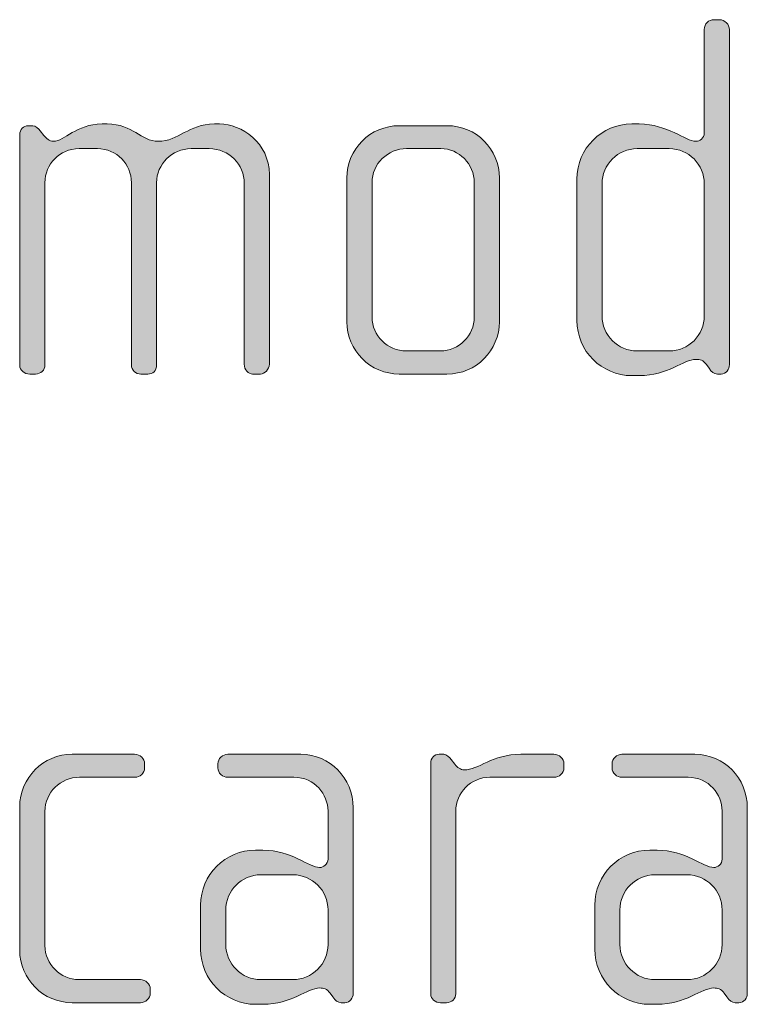
# Model space of a CAD drawing. Units: inches. Extents: x 27 to 184, y -291 to -21.
# Drawn here: x 149 to 153, y -274 to -269 of the extents above; entities that cross this region are included whole.
import ezdxf

# ---------------------------------------------------------------- set-up
doc = ezdxf.new("R2010")
doc.units = ezdxf.units.IN
doc.header["$MEASUREMENT"] = 0
doc.layers.add('Layer 1', color=7, linetype='Continuous')

msp = doc.modelspace()

# ---------------------------------------------------------------- hatches: boundary and pattern name
at = {"layer": 'Layer 1'}
h = msp.add_hatch(color=250, dxfattribs=at)
h.dxf.hatch_style = 2
edge = h.paths.add_edge_path()
edge.add_spline(control_points=[(152.5972, -270.629), (152.5972, -270.629), (152.5799, -270.629), (152.5799, -270.629), (152.5627, -270.629), (152.5527, -270.619), (152.5403, -270.6017), (152.5403, -270.6017), (152.5279, -270.5845), (152.5279, -270.5845), (152.5131, -270.5621), (152.4959, -270.5597), (152.4786, -270.5597), (152.4215, -270.5597), (152.345, -270.6365), (152.2117, -270.6365), (152.2117, -270.6365), (152.1769, -270.6365), (152.1769, -270.6365), (152.0335, -270.6365), (151.9178, -270.5201), (151.9178, -270.3768), (151.9178, -270.3768), (151.9178, -269.7098), (151.9178, -269.7098), (151.9178, -269.5665), (152.0335, -269.4504), (152.1769, -269.4504), (152.1769, -269.4504), (152.2117, -269.4504), (152.2117, -269.4504), (152.345, -269.4504), (152.429, -269.532), (152.4786, -269.532), (152.4959, -269.532), (152.5179, -269.5176), (152.5179, -269.4924), (152.5179, -269.4924), (152.5179, -269.0056), (152.5179, -269.0056), (152.5179, -268.9784), (152.5379, -268.9588), (152.5648, -268.9588), (152.5648, -268.9588), (152.5896, -268.9588), (152.5896, -268.9588), (152.6144, -268.9588), (152.6364, -268.9808), (152.6364, -269.0056), (152.6364, -269.0056), (152.6364, -270.5845), (152.6364, -270.5845), (152.6364, -270.6066), (152.622, -270.629), (152.5972, -270.629)], knot_values=[0, 0, 0, 0, 1, 1, 1, 2, 2, 2, 3, 3, 3, 4, 4, 4, 5, 5, 5, 6, 6, 6, 7, 7, 7, 8, 8, 8, 9, 9, 9, 10, 10, 10, 11, 11, 11, 12, 12, 12, 13, 13, 13, 14, 14, 14, 15, 15, 15, 16, 16, 16, 17, 17, 17, 18, 18, 18, 18], degree=3, periodic=1)
edge = h.paths.add_edge_path()
edge.add_spline(control_points=[(152.5179, -269.7322), (152.5179, -269.6409), (152.4442, -269.5665), (152.3526, -269.5665), (152.3526, -269.5665), (152.2017, -269.5665), (152.2017, -269.5665), (152.1104, -269.5665), (152.0363, -269.6409), (152.0363, -269.7322), (152.0363, -269.7322), (152.0363, -270.3547), (152.0363, -270.3547), (152.0363, -270.4464), (152.1104, -270.5201), (152.2017, -270.5201), (152.2017, -270.5201), (152.3526, -270.5201), (152.3526, -270.5201), (152.4442, -270.5201), (152.5179, -270.4464), (152.5179, -270.3547), (152.5179, -270.3547), (152.5179, -269.7322), (152.5179, -269.7322)], knot_values=[0, 0, 0, 0, 1, 1, 1, 2, 2, 2, 3, 3, 3, 4, 4, 4, 5, 5, 5, 6, 6, 6, 7, 7, 7, 8, 8, 8, 8], degree=3, periodic=1)
h = msp.add_hatch(color=250, dxfattribs=at)
h.dxf.hatch_style = 2
edge = h.paths.add_edge_path()
edge.add_spline(control_points=[(150.4267, -270.629), (150.4267, -270.629), (150.3899, -270.629), (150.3899, -270.629), (150.3702, -270.629), (150.3503, -270.6093), (150.3503, -270.5821), (150.3503, -270.5821), (150.3503, -269.7298), (150.3503, -269.7298), (150.3503, -269.6409), (150.2786, -269.5665), (150.1849, -269.5665), (150.1849, -269.5665), (150.1008, -269.5665), (150.1008, -269.5665), (150.0092, -269.5665), (149.9375, -269.6409), (149.9375, -269.727), (149.9375, -269.727), (149.9375, -270.5845), (149.9375, -270.5845), (149.9375, -270.6166), (149.9203, -270.629), (149.8955, -270.629), (149.8955, -270.629), (149.8638, -270.629), (149.8638, -270.629), (149.8387, -270.629), (149.819, -270.6117), (149.819, -270.5845), (149.819, -270.5845), (149.819, -269.727), (149.819, -269.727), (149.819, -269.6409), (149.7501, -269.5665), (149.6585, -269.5665), (149.6585, -269.5665), (149.572, -269.5665), (149.572, -269.5665), (149.4807, -269.5665), (149.4115, -269.6409), (149.4115, -269.727), (149.4115, -269.727), (149.4115, -270.5869), (149.4115, -270.5869), (149.4115, -270.6093), (149.3918, -270.629), (149.367, -270.629), (149.367, -270.629), (149.3398, -270.629), (149.3398, -270.629), (149.315, -270.629), (149.2926, -270.6117), (149.2926, -270.5869), (149.2926, -270.5869), (149.2926, -269.4997), (149.2926, -269.4997), (149.2926, -269.4776), (149.3102, -269.4583), (149.3326, -269.4583), (149.3326, -269.4583), (149.3546, -269.4583), (149.3546, -269.4583), (149.367, -269.4583), (149.3819, -269.4728), (149.3891, -269.4824), (149.3891, -269.4824), (149.4063, -269.5052), (149.4063, -269.5052), (149.4166, -269.5176), (149.4339, -269.532), (149.4511, -269.532), (149.5055, -269.532), (149.5572, -269.4504), (149.6805, -269.4504), (149.6805, -269.4504), (149.7053, -269.4504), (149.7053, -269.4504), (149.8266, -269.4504), (149.8638, -269.532), (149.9451, -269.532), (150.044, -269.532), (150.086, -269.4504), (150.2097, -269.4504), (150.2097, -269.4504), (150.2342, -269.4504), (150.2342, -269.4504), (150.3379, -269.4504), (150.4688, -269.5393), (150.4688, -269.6878), (150.4688, -269.6878), (150.4688, -270.5821), (150.4688, -270.5821), (150.4688, -270.6066), (150.4467, -270.629), (150.4267, -270.629)], knot_values=[0, 0, 0, 0, 1, 1, 1, 2, 2, 2, 3, 3, 3, 4, 4, 4, 5, 5, 5, 6, 6, 6, 7, 7, 7, 8, 8, 8, 9, 9, 9, 10, 10, 10, 11, 11, 11, 12, 12, 12, 13, 13, 13, 14, 14, 14, 15, 15, 15, 16, 16, 16, 17, 17, 17, 18, 18, 18, 19, 19, 19, 20, 20, 20, 21, 21, 21, 22, 22, 22, 23, 23, 23, 24, 24, 24, 25, 25, 25, 26, 26, 26, 27, 27, 27, 28, 28, 28, 29, 29, 29, 30, 30, 30, 31, 31, 31, 32, 32, 32, 32], degree=3, periodic=1)
h = msp.add_hatch(color=250, dxfattribs=at)
h.dxf.hatch_style = 2
edge = h.paths.add_edge_path()
edge.add_spline(control_points=[(151.3056, -270.629), (151.3056, -270.629), (151.0806, -270.629), (151.0806, -270.629), (150.9449, -270.629), (150.8336, -270.5173), (150.8336, -270.3823), (150.8336, -270.3823), (150.8336, -269.705), (150.8336, -269.705), (150.8336, -269.5689), (150.9449, -269.4583), (151.0806, -269.4583), (151.0806, -269.4583), (151.3056, -269.4583), (151.3056, -269.4583), (151.4437, -269.4583), (151.5526, -269.5689), (151.5526, -269.705), (151.5526, -269.705), (151.5526, -270.3823), (151.5526, -270.3823), (151.5526, -270.5173), (151.4437, -270.629), (151.3056, -270.629)], knot_values=[0, 0, 0, 0, 1, 1, 1, 2, 2, 2, 3, 3, 3, 4, 4, 4, 5, 5, 5, 6, 6, 6, 7, 7, 7, 8, 8, 8, 8], degree=3, periodic=1)
edge = h.paths.add_edge_path()
edge.add_spline(control_points=[(151.4341, -269.727), (151.4341, -269.6382), (151.3624, -269.5665), (151.276, -269.5665), (151.276, -269.5665), (151.1154, -269.5665), (151.1154, -269.5665), (151.0262, -269.5665), (150.9525, -269.6382), (150.9525, -269.727), (150.9525, -269.727), (150.9525, -270.3596), (150.9525, -270.3596), (150.9525, -270.4484), (151.0262, -270.5201), (151.113, -270.5201), (151.113, -270.5201), (151.2736, -270.5201), (151.2736, -270.5201), (151.3624, -270.5201), (151.4341, -270.4484), (151.4341, -270.3596), (151.4341, -270.3596), (151.4341, -269.727), (151.4341, -269.727)], knot_values=[0, 0, 0, 0, 1, 1, 1, 2, 2, 2, 3, 3, 3, 4, 4, 4, 5, 5, 5, 6, 6, 6, 7, 7, 7, 8, 8, 8, 8], degree=3, periodic=1)
h = msp.add_hatch(color=250, dxfattribs=at)
h.dxf.hatch_style = 2
edge = h.paths.add_edge_path()
edge.add_spline(control_points=[(149.8611, -273.5921), (149.8611, -273.5921), (149.54, -273.5921), (149.54, -273.5921), (149.4042, -273.5921), (149.2926, -273.4808), (149.2926, -273.3451), (149.2926, -273.3451), (149.2926, -272.6685), (149.2926, -272.6685), (149.2926, -272.532), (149.4042, -272.4211), (149.54, -272.4211), (149.54, -272.4211), (149.8342, -272.4211), (149.8342, -272.4211), (149.8611, -272.4211), (149.881, -272.4411), (149.881, -272.4655), (149.881, -272.4655), (149.881, -272.4852), (149.881, -272.4852), (149.881, -272.51), (149.8611, -272.5296), (149.8342, -272.5296), (149.8342, -272.5296), (149.5744, -272.5296), (149.5744, -272.5296), (149.4855, -272.5296), (149.4115, -272.6013), (149.4115, -272.6902), (149.4115, -272.6902), (149.4115, -273.323), (149.4115, -273.323), (149.4115, -273.4116), (149.4855, -273.4832), (149.572, -273.4832), (149.572, -273.4832), (149.8611, -273.4832), (149.8611, -273.4832), (149.8859, -273.4832), (149.9079, -273.5036), (149.9079, -273.528), (149.9079, -273.528), (149.9079, -273.5477), (149.9079, -273.5477), (149.9079, -273.5728), (149.8859, -273.5921), (149.8611, -273.5921)], knot_values=[0, 0, 0, 0, 1, 1, 1, 2, 2, 2, 3, 3, 3, 4, 4, 4, 5, 5, 5, 6, 6, 6, 7, 7, 7, 8, 8, 8, 9, 9, 9, 10, 10, 10, 11, 11, 11, 12, 12, 12, 13, 13, 13, 14, 14, 14, 15, 15, 15, 16, 16, 16, 16], degree=3, periodic=1)
h = msp.add_hatch(color=250, dxfattribs=at)
h.dxf.hatch_style = 2
edge = h.paths.add_edge_path()
edge.add_spline(control_points=[(150.8243, -273.5921), (150.8243, -273.5921), (150.8071, -273.5921), (150.8071, -273.5921), (150.7899, -273.5921), (150.7799, -273.5821), (150.7675, -273.5649), (150.7675, -273.5649), (150.7551, -273.5477), (150.7551, -273.5477), (150.7403, -273.5253), (150.723, -273.5228), (150.7058, -273.5228), (150.6486, -273.5228), (150.5721, -273.5997), (150.4388, -273.5997), (150.4388, -273.5997), (150.404, -273.5997), (150.404, -273.5997), (150.2607, -273.5997), (150.1449, -273.4832), (150.1449, -273.3396), (150.1449, -273.3396), (150.1449, -273.1329), (150.1449, -273.1329), (150.1449, -272.9892), (150.2607, -272.8731), (150.404, -272.8731), (150.404, -272.8731), (150.4388, -272.8731), (150.4388, -272.8731), (150.5721, -272.8731), (150.6562, -272.9548), (150.7058, -272.9548), (150.723, -272.9548), (150.7451, -272.9399), (150.7451, -272.9151), (150.7451, -272.9151), (150.7451, -272.6878), (150.7451, -272.6878), (150.7451, -272.6113), (150.6834, -272.5296), (150.5845, -272.5296), (150.5845, -272.5296), (150.2731, -272.5296), (150.2731, -272.5296), (150.2486, -272.5296), (150.2262, -272.51), (150.2262, -272.4852), (150.2262, -272.4852), (150.2262, -272.4655), (150.2262, -272.4655), (150.2262, -272.4411), (150.2486, -272.4211), (150.2731, -272.4211), (150.2731, -272.4211), (150.6169, -272.4211), (150.6169, -272.4211), (150.7551, -272.4211), (150.8636, -272.5348), (150.8636, -272.6729), (150.8636, -272.6729), (150.8636, -273.5477), (150.8636, -273.5477), (150.8636, -273.5697), (150.8491, -273.5921), (150.8243, -273.5921)], knot_values=[0, 0, 0, 0, 1, 1, 1, 2, 2, 2, 3, 3, 3, 4, 4, 4, 5, 5, 5, 6, 6, 6, 7, 7, 7, 8, 8, 8, 9, 9, 9, 10, 10, 10, 11, 11, 11, 12, 12, 12, 13, 13, 13, 14, 14, 14, 15, 15, 15, 16, 16, 16, 17, 17, 17, 18, 18, 18, 19, 19, 19, 20, 20, 20, 21, 21, 21, 22, 22, 22, 22], degree=3, periodic=1)
edge = h.paths.add_edge_path()
edge.add_spline(control_points=[(150.7451, -273.1549), (150.7451, -273.0633), (150.671, -272.9892), (150.5797, -272.9892), (150.5797, -272.9892), (150.4288, -272.9892), (150.4288, -272.9892), (150.3375, -272.9892), (150.2635, -273.0633), (150.2635, -273.1549), (150.2635, -273.1549), (150.2635, -273.3179), (150.2635, -273.3179), (150.2635, -273.4092), (150.3375, -273.4832), (150.4288, -273.4832), (150.4288, -273.4832), (150.5797, -273.4832), (150.5797, -273.4832), (150.671, -273.4832), (150.7451, -273.4092), (150.7451, -273.3179), (150.7451, -273.3179), (150.7451, -273.1549), (150.7451, -273.1549)], knot_values=[0, 0, 0, 0, 1, 1, 1, 2, 2, 2, 3, 3, 3, 4, 4, 4, 5, 5, 5, 6, 6, 6, 7, 7, 7, 8, 8, 8, 8], degree=3, periodic=1)
h = msp.add_hatch(color=250, dxfattribs=at)
h.dxf.hatch_style = 2
edge = h.paths.add_edge_path()
edge.add_spline(control_points=[(151.8093, -272.5296), (151.8093, -272.5296), (151.5078, -272.5296), (151.5078, -272.5296), (151.4165, -272.5296), (151.3473, -272.6037), (151.3473, -272.6902), (151.3473, -272.6902), (151.3473, -273.5504), (151.3473, -273.5504), (151.3473, -273.5728), (151.3276, -273.5921), (151.3032, -273.5921), (151.3032, -273.5921), (151.2756, -273.5921), (151.2756, -273.5921), (151.2508, -273.5921), (151.2288, -273.5745), (151.2288, -273.5504), (151.2288, -273.5504), (151.2288, -272.4631), (151.2288, -272.4631), (151.2288, -272.4411), (151.246, -272.4211), (151.2684, -272.4211), (151.2684, -272.4211), (151.2908, -272.4211), (151.2908, -272.4211), (151.3032, -272.4211), (151.3177, -272.4359), (151.3252, -272.4459), (151.3252, -272.4459), (151.3425, -272.468), (151.3425, -272.468), (151.3549, -272.4828), (151.3697, -272.4952), (151.3869, -272.4952), (151.4513, -272.4952), (151.5202, -272.4211), (151.6539, -272.4211), (151.6539, -272.4211), (151.8093, -272.4211), (151.8093, -272.4211), (151.8344, -272.4211), (151.8565, -272.4411), (151.8565, -272.4655), (151.8565, -272.4655), (151.8565, -272.4852), (151.8565, -272.4852), (151.8565, -272.51), (151.8344, -272.5296), (151.8093, -272.5296)], knot_values=[0, 0, 0, 0, 1, 1, 1, 2, 2, 2, 3, 3, 3, 4, 4, 4, 5, 5, 5, 6, 6, 6, 7, 7, 7, 8, 8, 8, 9, 9, 9, 10, 10, 10, 11, 11, 11, 12, 12, 12, 13, 13, 13, 14, 14, 14, 15, 15, 15, 16, 16, 16, 17, 17, 17, 17], degree=3, periodic=1)
h = msp.add_hatch(color=250, dxfattribs=at)
h.dxf.hatch_style = 2
edge = h.paths.add_edge_path()
edge.add_spline(control_points=[(152.6812, -273.5921), (152.6812, -273.5921), (152.664, -273.5921), (152.664, -273.5921), (152.6464, -273.5921), (152.6368, -273.5821), (152.6244, -273.5649), (152.6244, -273.5649), (152.612, -273.5477), (152.612, -273.5477), (152.5972, -273.5253), (152.5799, -273.5228), (152.5627, -273.5228), (152.5055, -273.5228), (152.429, -273.5997), (152.2957, -273.5997), (152.2957, -273.5997), (152.2609, -273.5997), (152.2609, -273.5997), (152.1176, -273.5997), (152.0018, -273.4832), (152.0018, -273.3396), (152.0018, -273.3396), (152.0018, -273.1329), (152.0018, -273.1329), (152.0018, -272.9892), (152.1176, -272.8731), (152.2609, -272.8731), (152.2609, -272.8731), (152.2957, -272.8731), (152.2957, -272.8731), (152.429, -272.8731), (152.5131, -272.9548), (152.5627, -272.9548), (152.5799, -272.9548), (152.602, -272.9399), (152.602, -272.9151), (152.602, -272.9151), (152.602, -272.6878), (152.602, -272.6878), (152.602, -272.6113), (152.5403, -272.5296), (152.4414, -272.5296), (152.4414, -272.5296), (152.13, -272.5296), (152.13, -272.5296), (152.1055, -272.5296), (152.0832, -272.51), (152.0832, -272.4852), (152.0832, -272.4852), (152.0832, -272.4655), (152.0832, -272.4655), (152.0832, -272.4411), (152.1055, -272.4211), (152.13, -272.4211), (152.13, -272.4211), (152.4738, -272.4211), (152.4738, -272.4211), (152.612, -272.4211), (152.7205, -272.5348), (152.7205, -272.6729), (152.7205, -272.6729), (152.7205, -273.5477), (152.7205, -273.5477), (152.7205, -273.5697), (152.706, -273.5921), (152.6812, -273.5921)], knot_values=[0, 0, 0, 0, 1, 1, 1, 2, 2, 2, 3, 3, 3, 4, 4, 4, 5, 5, 5, 6, 6, 6, 7, 7, 7, 8, 8, 8, 9, 9, 9, 10, 10, 10, 11, 11, 11, 12, 12, 12, 13, 13, 13, 14, 14, 14, 15, 15, 15, 16, 16, 16, 17, 17, 17, 18, 18, 18, 19, 19, 19, 20, 20, 20, 21, 21, 21, 22, 22, 22, 22], degree=3, periodic=1)
edge = h.paths.add_edge_path()
edge.add_spline(control_points=[(152.602, -273.1549), (152.602, -273.0633), (152.5279, -272.9892), (152.4366, -272.9892), (152.4366, -272.9892), (152.2857, -272.9892), (152.2857, -272.9892), (152.1944, -272.9892), (152.1204, -273.0633), (152.1204, -273.1549), (152.1204, -273.1549), (152.1204, -273.3179), (152.1204, -273.3179), (152.1204, -273.4092), (152.1944, -273.4832), (152.2857, -273.4832), (152.2857, -273.4832), (152.4366, -273.4832), (152.4366, -273.4832), (152.5279, -273.4832), (152.602, -273.4092), (152.602, -273.3179), (152.602, -273.3179), (152.602, -273.1549), (152.602, -273.1549)], knot_values=[0, 0, 0, 0, 1, 1, 1, 2, 2, 2, 3, 3, 3, 4, 4, 4, 5, 5, 5, 6, 6, 6, 7, 7, 7, 8, 8, 8, 8], degree=3, periodic=1)

# ---------------------------------------------------------------- linework, layer by layer
at = {"layer": 'Layer 1', "lineweight": 0}
for points, knots in [([(152.5972, -270.629), (152.5972, -270.629), (152.5799, -270.629), (152.5799, -270.629), (152.5627, -270.629), (152.5527, -270.619), (152.5403, -270.6017), (152.5403, -270.6017), (152.5279, -270.5845), (152.5279, -270.5845), (152.5131, -270.5621), (152.4959, -270.5597), (152.4786, -270.5597), (152.4215, -270.5597), (152.345, -270.6365), (152.2117, -270.6365), (152.2117, -270.6365), (152.1769, -270.6365), (152.1769, -270.6365), (152.0335, -270.6365), (151.9178, -270.5201), (151.9178, -270.3768), (151.9178, -270.3768), (151.9178, -269.7098), (151.9178, -269.7098), (151.9178, -269.5665), (152.0335, -269.4504), (152.1769, -269.4504), (152.1769, -269.4504), (152.2117, -269.4504), (152.2117, -269.4504), (152.345, -269.4504), (152.429, -269.532), (152.4786, -269.532), (152.4959, -269.532), (152.5179, -269.5176), (152.5179, -269.4924), (152.5179, -269.4924), (152.5179, -269.0056), (152.5179, -269.0056), (152.5179, -268.9784), (152.5379, -268.9588), (152.5648, -268.9588), (152.5648, -268.9588), (152.5896, -268.9588), (152.5896, -268.9588), (152.6144, -268.9588), (152.6364, -268.9808), (152.6364, -269.0056), (152.6364, -269.0056), (152.6364, -270.5845), (152.6364, -270.5845), (152.6364, -270.6066), (152.622, -270.629), (152.5972, -270.629)], [0, 0, 0, 0, 1, 1, 1, 2, 2, 2, 3, 3, 3, 4, 4, 4, 5, 5, 5, 6, 6, 6, 7, 7, 7, 8, 8, 8, 9, 9, 9, 10, 10, 10, 11, 11, 11, 12, 12, 12, 13, 13, 13, 14, 14, 14, 15, 15, 15, 16, 16, 16, 17, 17, 17, 18, 18, 18, 18]), ([(150.4267, -270.629), (150.4267, -270.629), (150.3899, -270.629), (150.3899, -270.629), (150.3702, -270.629), (150.3503, -270.6093), (150.3503, -270.5821), (150.3503, -270.5821), (150.3503, -269.7298), (150.3503, -269.7298), (150.3503, -269.6409), (150.2786, -269.5665), (150.1849, -269.5665), (150.1849, -269.5665), (150.1008, -269.5665), (150.1008, -269.5665), (150.0092, -269.5665), (149.9375, -269.6409), (149.9375, -269.727), (149.9375, -269.727), (149.9375, -270.5845), (149.9375, -270.5845), (149.9375, -270.6166), (149.9203, -270.629), (149.8955, -270.629), (149.8955, -270.629), (149.8638, -270.629), (149.8638, -270.629), (149.8387, -270.629), (149.819, -270.6117), (149.819, -270.5845), (149.819, -270.5845), (149.819, -269.727), (149.819, -269.727), (149.819, -269.6409), (149.7501, -269.5665), (149.6585, -269.5665), (149.6585, -269.5665), (149.572, -269.5665), (149.572, -269.5665), (149.4807, -269.5665), (149.4115, -269.6409), (149.4115, -269.727), (149.4115, -269.727), (149.4115, -270.5869), (149.4115, -270.5869), (149.4115, -270.6093), (149.3918, -270.629), (149.367, -270.629), (149.367, -270.629), (149.3398, -270.629), (149.3398, -270.629), (149.315, -270.629), (149.2926, -270.6117), (149.2926, -270.5869), (149.2926, -270.5869), (149.2926, -269.4997), (149.2926, -269.4997), (149.2926, -269.4776), (149.3102, -269.4583), (149.3326, -269.4583), (149.3326, -269.4583), (149.3546, -269.4583), (149.3546, -269.4583), (149.367, -269.4583), (149.3819, -269.4728), (149.3891, -269.4824), (149.3891, -269.4824), (149.4063, -269.5052), (149.4063, -269.5052), (149.4166, -269.5176), (149.4339, -269.532), (149.4511, -269.532), (149.5055, -269.532), (149.5572, -269.4504), (149.6805, -269.4504), (149.6805, -269.4504), (149.7053, -269.4504), (149.7053, -269.4504), (149.8266, -269.4504), (149.8638, -269.532), (149.9451, -269.532), (150.044, -269.532), (150.086, -269.4504), (150.2097, -269.4504), (150.2097, -269.4504), (150.2342, -269.4504), (150.2342, -269.4504), (150.3379, -269.4504), (150.4688, -269.5393), (150.4688, -269.6878), (150.4688, -269.6878), (150.4688, -270.5821), (150.4688, -270.5821), (150.4688, -270.6066), (150.4467, -270.629), (150.4267, -270.629)], [0, 0, 0, 0, 1, 1, 1, 2, 2, 2, 3, 3, 3, 4, 4, 4, 5, 5, 5, 6, 6, 6, 7, 7, 7, 8, 8, 8, 9, 9, 9, 10, 10, 10, 11, 11, 11, 12, 12, 12, 13, 13, 13, 14, 14, 14, 15, 15, 15, 16, 16, 16, 17, 17, 17, 18, 18, 18, 19, 19, 19, 20, 20, 20, 21, 21, 21, 22, 22, 22, 23, 23, 23, 24, 24, 24, 25, 25, 25, 26, 26, 26, 27, 27, 27, 28, 28, 28, 29, 29, 29, 30, 30, 30, 31, 31, 31, 32, 32, 32, 32]), ([(151.3056, -270.629), (151.3056, -270.629), (151.0806, -270.629), (151.0806, -270.629), (150.9449, -270.629), (150.8336, -270.5173), (150.8336, -270.3823), (150.8336, -270.3823), (150.8336, -269.705), (150.8336, -269.705), (150.8336, -269.5689), (150.9449, -269.4583), (151.0806, -269.4583), (151.0806, -269.4583), (151.3056, -269.4583), (151.3056, -269.4583), (151.4437, -269.4583), (151.5526, -269.5689), (151.5526, -269.705), (151.5526, -269.705), (151.5526, -270.3823), (151.5526, -270.3823), (151.5526, -270.5173), (151.4437, -270.629), (151.3056, -270.629)], [0, 0, 0, 0, 1, 1, 1, 2, 2, 2, 3, 3, 3, 4, 4, 4, 5, 5, 5, 6, 6, 6, 7, 7, 7, 8, 8, 8, 8]), ([(151.4341, -269.727), (151.4341, -269.6382), (151.3624, -269.5665), (151.276, -269.5665), (151.276, -269.5665), (151.1154, -269.5665), (151.1154, -269.5665), (151.0262, -269.5665), (150.9525, -269.6382), (150.9525, -269.727), (150.9525, -269.727), (150.9525, -270.3596), (150.9525, -270.3596), (150.9525, -270.4484), (151.0262, -270.5201), (151.113, -270.5201), (151.113, -270.5201), (151.2736, -270.5201), (151.2736, -270.5201), (151.3624, -270.5201), (151.4341, -270.4484), (151.4341, -270.3596), (151.4341, -270.3596), (151.4341, -269.727), (151.4341, -269.727)], [0, 0, 0, 0, 1, 1, 1, 2, 2, 2, 3, 3, 3, 4, 4, 4, 5, 5, 5, 6, 6, 6, 7, 7, 7, 8, 8, 8, 8]), ([(152.5179, -269.7322), (152.5179, -269.6409), (152.4442, -269.5665), (152.3526, -269.5665), (152.3526, -269.5665), (152.2017, -269.5665), (152.2017, -269.5665), (152.1104, -269.5665), (152.0363, -269.6409), (152.0363, -269.7322), (152.0363, -269.7322), (152.0363, -270.3547), (152.0363, -270.3547), (152.0363, -270.4464), (152.1104, -270.5201), (152.2017, -270.5201), (152.2017, -270.5201), (152.3526, -270.5201), (152.3526, -270.5201), (152.4442, -270.5201), (152.5179, -270.4464), (152.5179, -270.3547), (152.5179, -270.3547), (152.5179, -269.7322), (152.5179, -269.7322)], [0, 0, 0, 0, 1, 1, 1, 2, 2, 2, 3, 3, 3, 4, 4, 4, 5, 5, 5, 6, 6, 6, 7, 7, 7, 8, 8, 8, 8]), ([(149.8611, -273.5921), (149.8611, -273.5921), (149.54, -273.5921), (149.54, -273.5921), (149.4042, -273.5921), (149.2926, -273.4808), (149.2926, -273.3451), (149.2926, -273.3451), (149.2926, -272.6685), (149.2926, -272.6685), (149.2926, -272.532), (149.4042, -272.4211), (149.54, -272.4211), (149.54, -272.4211), (149.8342, -272.4211), (149.8342, -272.4211), (149.8611, -272.4211), (149.881, -272.4411), (149.881, -272.4655), (149.881, -272.4655), (149.881, -272.4852), (149.881, -272.4852), (149.881, -272.51), (149.8611, -272.5296), (149.8342, -272.5296), (149.8342, -272.5296), (149.5744, -272.5296), (149.5744, -272.5296), (149.4855, -272.5296), (149.4115, -272.6013), (149.4115, -272.6902), (149.4115, -272.6902), (149.4115, -273.323), (149.4115, -273.323), (149.4115, -273.4116), (149.4855, -273.4832), (149.572, -273.4832), (149.572, -273.4832), (149.8611, -273.4832), (149.8611, -273.4832), (149.8859, -273.4832), (149.9079, -273.5036), (149.9079, -273.528), (149.9079, -273.528), (149.9079, -273.5477), (149.9079, -273.5477), (149.9079, -273.5728), (149.8859, -273.5921), (149.8611, -273.5921)], [0, 0, 0, 0, 1, 1, 1, 2, 2, 2, 3, 3, 3, 4, 4, 4, 5, 5, 5, 6, 6, 6, 7, 7, 7, 8, 8, 8, 9, 9, 9, 10, 10, 10, 11, 11, 11, 12, 12, 12, 13, 13, 13, 14, 14, 14, 15, 15, 15, 16, 16, 16, 16]), ([(150.8243, -273.5921), (150.8243, -273.5921), (150.8071, -273.5921), (150.8071, -273.5921), (150.7899, -273.5921), (150.7799, -273.5821), (150.7675, -273.5649), (150.7675, -273.5649), (150.7551, -273.5477), (150.7551, -273.5477), (150.7403, -273.5253), (150.723, -273.5228), (150.7058, -273.5228), (150.6486, -273.5228), (150.5721, -273.5997), (150.4388, -273.5997), (150.4388, -273.5997), (150.404, -273.5997), (150.404, -273.5997), (150.2607, -273.5997), (150.1449, -273.4832), (150.1449, -273.3396), (150.1449, -273.3396), (150.1449, -273.1329), (150.1449, -273.1329), (150.1449, -272.9892), (150.2607, -272.8731), (150.404, -272.8731), (150.404, -272.8731), (150.4388, -272.8731), (150.4388, -272.8731), (150.5721, -272.8731), (150.6562, -272.9548), (150.7058, -272.9548), (150.723, -272.9548), (150.7451, -272.9399), (150.7451, -272.9151), (150.7451, -272.9151), (150.7451, -272.6878), (150.7451, -272.6878), (150.7451, -272.6113), (150.6834, -272.5296), (150.5845, -272.5296), (150.5845, -272.5296), (150.2731, -272.5296), (150.2731, -272.5296), (150.2486, -272.5296), (150.2262, -272.51), (150.2262, -272.4852), (150.2262, -272.4852), (150.2262, -272.4655), (150.2262, -272.4655), (150.2262, -272.4411), (150.2486, -272.4211), (150.2731, -272.4211), (150.2731, -272.4211), (150.6169, -272.4211), (150.6169, -272.4211), (150.7551, -272.4211), (150.8636, -272.5348), (150.8636, -272.6729), (150.8636, -272.6729), (150.8636, -273.5477), (150.8636, -273.5477), (150.8636, -273.5697), (150.8491, -273.5921), (150.8243, -273.5921)], [0, 0, 0, 0, 1, 1, 1, 2, 2, 2, 3, 3, 3, 4, 4, 4, 5, 5, 5, 6, 6, 6, 7, 7, 7, 8, 8, 8, 9, 9, 9, 10, 10, 10, 11, 11, 11, 12, 12, 12, 13, 13, 13, 14, 14, 14, 15, 15, 15, 16, 16, 16, 17, 17, 17, 18, 18, 18, 19, 19, 19, 20, 20, 20, 21, 21, 21, 22, 22, 22, 22]), ([(151.8093, -272.5296), (151.8093, -272.5296), (151.5078, -272.5296), (151.5078, -272.5296), (151.4165, -272.5296), (151.3473, -272.6037), (151.3473, -272.6902), (151.3473, -272.6902), (151.3473, -273.5504), (151.3473, -273.5504), (151.3473, -273.5728), (151.3276, -273.5921), (151.3032, -273.5921), (151.3032, -273.5921), (151.2756, -273.5921), (151.2756, -273.5921), (151.2508, -273.5921), (151.2288, -273.5745), (151.2288, -273.5504), (151.2288, -273.5504), (151.2288, -272.4631), (151.2288, -272.4631), (151.2288, -272.4411), (151.246, -272.4211), (151.2684, -272.4211), (151.2684, -272.4211), (151.2908, -272.4211), (151.2908, -272.4211), (151.3032, -272.4211), (151.3177, -272.4359), (151.3252, -272.4459), (151.3252, -272.4459), (151.3425, -272.468), (151.3425, -272.468), (151.3549, -272.4828), (151.3697, -272.4952), (151.3869, -272.4952), (151.4513, -272.4952), (151.5202, -272.4211), (151.6539, -272.4211), (151.6539, -272.4211), (151.8093, -272.4211), (151.8093, -272.4211), (151.8344, -272.4211), (151.8565, -272.4411), (151.8565, -272.4655), (151.8565, -272.4655), (151.8565, -272.4852), (151.8565, -272.4852), (151.8565, -272.51), (151.8344, -272.5296), (151.8093, -272.5296)], [0, 0, 0, 0, 1, 1, 1, 2, 2, 2, 3, 3, 3, 4, 4, 4, 5, 5, 5, 6, 6, 6, 7, 7, 7, 8, 8, 8, 9, 9, 9, 10, 10, 10, 11, 11, 11, 12, 12, 12, 13, 13, 13, 14, 14, 14, 15, 15, 15, 16, 16, 16, 17, 17, 17, 17]), ([(152.6812, -273.5921), (152.6812, -273.5921), (152.664, -273.5921), (152.664, -273.5921), (152.6464, -273.5921), (152.6368, -273.5821), (152.6244, -273.5649), (152.6244, -273.5649), (152.612, -273.5477), (152.612, -273.5477), (152.5972, -273.5253), (152.5799, -273.5228), (152.5627, -273.5228), (152.5055, -273.5228), (152.429, -273.5997), (152.2957, -273.5997), (152.2957, -273.5997), (152.2609, -273.5997), (152.2609, -273.5997), (152.1176, -273.5997), (152.0018, -273.4832), (152.0018, -273.3396), (152.0018, -273.3396), (152.0018, -273.1329), (152.0018, -273.1329), (152.0018, -272.9892), (152.1176, -272.8731), (152.2609, -272.8731), (152.2609, -272.8731), (152.2957, -272.8731), (152.2957, -272.8731), (152.429, -272.8731), (152.5131, -272.9548), (152.5627, -272.9548), (152.5799, -272.9548), (152.602, -272.9399), (152.602, -272.9151), (152.602, -272.9151), (152.602, -272.6878), (152.602, -272.6878), (152.602, -272.6113), (152.5403, -272.5296), (152.4414, -272.5296), (152.4414, -272.5296), (152.13, -272.5296), (152.13, -272.5296), (152.1055, -272.5296), (152.0832, -272.51), (152.0832, -272.4852), (152.0832, -272.4852), (152.0832, -272.4655), (152.0832, -272.4655), (152.0832, -272.4411), (152.1055, -272.4211), (152.13, -272.4211), (152.13, -272.4211), (152.4738, -272.4211), (152.4738, -272.4211), (152.612, -272.4211), (152.7205, -272.5348), (152.7205, -272.6729), (152.7205, -272.6729), (152.7205, -273.5477), (152.7205, -273.5477), (152.7205, -273.5697), (152.706, -273.5921), (152.6812, -273.5921)], [0, 0, 0, 0, 1, 1, 1, 2, 2, 2, 3, 3, 3, 4, 4, 4, 5, 5, 5, 6, 6, 6, 7, 7, 7, 8, 8, 8, 9, 9, 9, 10, 10, 10, 11, 11, 11, 12, 12, 12, 13, 13, 13, 14, 14, 14, 15, 15, 15, 16, 16, 16, 17, 17, 17, 18, 18, 18, 19, 19, 19, 20, 20, 20, 21, 21, 21, 22, 22, 22, 22]), ([(150.7451, -273.1549), (150.7451, -273.0633), (150.671, -272.9892), (150.5797, -272.9892), (150.5797, -272.9892), (150.4288, -272.9892), (150.4288, -272.9892), (150.3375, -272.9892), (150.2635, -273.0633), (150.2635, -273.1549), (150.2635, -273.1549), (150.2635, -273.3179), (150.2635, -273.3179), (150.2635, -273.4092), (150.3375, -273.4832), (150.4288, -273.4832), (150.4288, -273.4832), (150.5797, -273.4832), (150.5797, -273.4832), (150.671, -273.4832), (150.7451, -273.4092), (150.7451, -273.3179), (150.7451, -273.3179), (150.7451, -273.1549), (150.7451, -273.1549)], [0, 0, 0, 0, 1, 1, 1, 2, 2, 2, 3, 3, 3, 4, 4, 4, 5, 5, 5, 6, 6, 6, 7, 7, 7, 8, 8, 8, 8]), ([(152.602, -273.1549), (152.602, -273.0633), (152.5279, -272.9892), (152.4366, -272.9892), (152.4366, -272.9892), (152.2857, -272.9892), (152.2857, -272.9892), (152.1944, -272.9892), (152.1204, -273.0633), (152.1204, -273.1549), (152.1204, -273.1549), (152.1204, -273.3179), (152.1204, -273.3179), (152.1204, -273.4092), (152.1944, -273.4832), (152.2857, -273.4832), (152.2857, -273.4832), (152.4366, -273.4832), (152.4366, -273.4832), (152.5279, -273.4832), (152.602, -273.4092), (152.602, -273.3179), (152.602, -273.3179), (152.602, -273.1549), (152.602, -273.1549)], [0, 0, 0, 0, 1, 1, 1, 2, 2, 2, 3, 3, 3, 4, 4, 4, 5, 5, 5, 6, 6, 6, 7, 7, 7, 8, 8, 8, 8])]:
    msp.add_open_spline(points, degree=3, knots=knots, dxfattribs=at)

doc.saveas('drawing.dxf')
